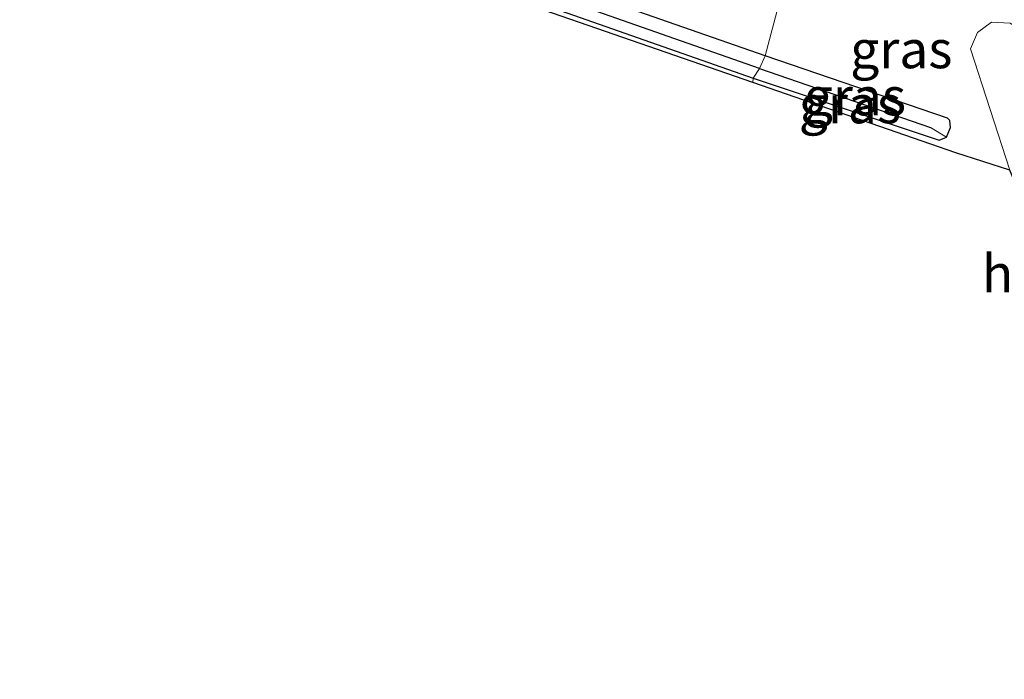
# Model space of a CAD drawing. Units: metres. Extents: x 260000 to 261977, y 468748 to 469435.
# Drawn here: x 260245 to 260310, y 469238 to 469282 of the extents above; entities that cross this region are included whole.
import ezdxf
from ezdxf.enums import TextEntityAlignment as Align

# ---------------------------------------------------------------- set-up
doc = ezdxf.new("R2010")
doc.units = ezdxf.units.M
for name, color, linetype, lineweight in [('B-ME-GW-INSTEEKWATERGANG-L-B1', 10, 'Continuous', 25), ('B-ME-GW-WATERGANG-GREPPEL-L-B1', 10, 'Continuous', 25), ('B-ME-IE-GRASLAND-GV-B6', 93, 'Continuous', 18), ('B-ME-IE-HULPGEOMETRIE-L-B1', 53, 'Continuous', 18), ('B-ME-IE-TERREINAFSCHEIDING-HOUTWAL-GV-B6', 8, 'IE-TERREINAFSCHEIDING-NATUURLIJK-HOUTWAL', 18), ('B-ME-KG-KADASTRAAL-OPNAMEDTMGRENS-L-B1', 10, 'Continuous', 25)]:
    doc.layers.add(name, color=color, linetype=linetype, lineweight=lineweight)
doc.styles.add('NLCS-ISO', font='NLCS-ISO.TTF')
doc.linetypes.add('IE-TERREINAFSCHEIDING-NATUURLIJK-HOUTWAL', pattern='A,7,-1.5,[67,NLCS.SHX,S=0.75,R=45,X=0,Y=0],-1.5,7,-1.5,[70,NLCS.SHX,S=0.75,R=0,X=0,Y=0],-1.5', length=20)

msp = doc.modelspace()

# ---------------------------------------------------------------- linework, layer by layer
at = {"layer": 'B-ME-GW-INSTEEKWATERGANG-L-B1'}
for points in [[(260294.119, 469279.745, 52.531), (260261.56, 469291.114, 52.997), (260235.748, 469299.918, 53.281), (260216.036, 469306.198, 53.408), (260194.399, 469312.838, 53.512), (260170.522, 469319.986, 53.723), (260148.967, 469326.251, 53.865), (260128.598, 469331.87, 53.922), (260103.705, 469338.757, 54.064), (260086.766, 469343.441, 54.003), (260073.488, 469346.817, 54.057), (260072.865, 469346.515, 54.057), (260072.66, 469346.096, 54.06), (260072.602, 469345.608, 54.06), (260072.943, 469345.295, 54.06), (260073.389, 469345.125, 54.06), (260088.145, 469341.334, 54.091), (260116.344, 469333.526, 53.991), (260141.782, 469326.452, 53.796), (260170.081, 469318.291, 53.727), (260201.48, 469309.064, 53.565), (260227.666, 469300.848, 53.492), (260257.212, 469290.947, 53.086), (260293.322, 469278.272, 52.543)], [(260293.322, 469278.272, 52.543), (260305.63, 469274.156, 52.385), (260306.108, 469274.371, 52.385), (260306.37, 469274.994, 52.385), (260306.323, 469275.471, 52.396), (260306.163, 469275.616, 52.404), (260294.119, 469279.745, 52.531)]]:
    msp.add_polyline3d(points, dxfattribs=at)
at = {"layer": 'B-ME-GW-WATERGANG-GREPPEL-L-B1'}
msp.add_line((260293.727, 469278.903, 52.038), (260305.055, 469275.005, 52.053), dxfattribs=at)
msp.add_polyline3d([(260293.727, 469278.903, 52.038), (260259.31, 469291.004, 52.529), (260218.559, 469304.627, 52.809), (260180.152, 469316.171, 53.208), (260143.226, 469326.826, 53.408), (260110.49, 469336.015, 53.397), (260086.508, 469342.509, 53.366), (260073.517, 469345.724, 53.531)], dxfattribs=at)
at = {"layer": 'B-ME-IE-GRASLAND-GV-B6'}
for points in [[(260294.119, 469279.745, 52.531), (260293.727, 469278.903, 52.038), (260259.31, 469291.004, 52.529), (260218.559, 469304.627, 52.809), (260180.152, 469316.171, 53.208), (260143.226, 469326.826, 53.408), (260110.49, 469336.015, 53.397), (260086.508, 469342.509, 53.366), (260073.517, 469345.724, 53.531), (260072.66, 469346.096, 54.06), (260072.865, 469346.515, 54.057), (260073.488, 469346.817, 54.057), (260086.766, 469343.441, 54.003), (260103.705, 469338.757, 54.064), (260128.598, 469331.87, 53.922), (260148.967, 469326.251, 53.865), (260170.522, 469319.986, 53.723), (260194.399, 469312.838, 53.512), (260216.036, 469306.198, 53.408), (260235.748, 469299.918, 53.281), (260261.56, 469291.114, 52.997), (260294.119, 469279.745, 52.531)], [(260293.727, 469278.903, 52.038), (260293.322, 469278.272, 52.543), (260257.212, 469290.947, 53.086), (260227.666, 469300.848, 53.492), (260201.48, 469309.064, 53.565), (260170.081, 469318.291, 53.727), (260141.782, 469326.452, 53.796), (260116.344, 469333.526, 53.991), (260088.145, 469341.334, 54.091), (260073.389, 469345.125, 54.06), (260072.943, 469345.295, 54.06), (260072.602, 469345.608, 54.06), (260072.66, 469346.096, 54.06), (260073.517, 469345.724, 53.531), (260086.508, 469342.509, 53.366), (260110.49, 469336.015, 53.397), (260143.226, 469326.826, 53.408), (260180.152, 469316.171, 53.208), (260218.559, 469304.627, 52.809), (260259.31, 469291.004, 52.529), (260293.727, 469278.903, 52.038)], [(260116.344, 469333.526, 53.991), (260141.782, 469326.452, 53.796), (260170.081, 469318.291, 53.727), (260201.48, 469309.064, 53.565), (260227.666, 469300.848, 53.492), (260257.212, 469290.947, 53.086), (260293.322, 469278.272, 52.543), (260293.282, 469277.974, 52.562), (260246.133, 469294.333, 53.212), (260208.084, 469306.739, 53.619), (260180.118, 469315.017, 53.692), (260155.86, 469322.179, 53.892), (260088.393, 469340.744, 53.999)], [(260296.345, 469288.177, 52.675), (260294.119, 469279.745, 52.531), (260261.56, 469291.114, 52.997), (260235.748, 469299.918, 53.281), (260216.036, 469306.198, 53.408), (260194.399, 469312.838, 53.512), (260170.522, 469319.986, 53.723), (260148.967, 469326.251, 53.865), (260128.598, 469331.87, 53.922)], [(260296.345, 469288.177, 52.675), (260312.955, 469282.252, 52.416), (260312.247, 469280.282, 52.385), (260311.547, 469281.139, 52.404), (260310.323, 469281.901, 52.4), (260309.088, 469281.973, 52.4), (260308.164, 469281.282, 52.396), (260307.686, 469280.217, 52.389), (260310.289, 469272.176, 52.389), (260306.718, 469273.325, 52.45), (260293.282, 469277.974, 52.562), (260293.322, 469278.272, 52.543), (260305.63, 469274.156, 52.385), (260306.108, 469274.371, 52.385), (260306.37, 469274.994, 52.385), (260306.323, 469275.471, 52.396), (260306.163, 469275.616, 52.404), (260294.119, 469279.745, 52.531), (260296.345, 469288.177, 52.675)], [(260294.119, 469279.745, 52.531), (260306.163, 469275.616, 52.404), (260306.323, 469275.471, 52.396), (260306.37, 469274.994, 52.385), (260306.108, 469274.371, 52.385), (260305.055, 469275.005, 52.053), (260293.727, 469278.903, 52.038), (260294.119, 469279.745, 52.531)], [(260293.727, 469278.903, 52.038), (260305.055, 469275.005, 52.053), (260306.108, 469274.371, 52.385), (260305.63, 469274.156, 52.385), (260293.322, 469278.272, 52.543), (260293.727, 469278.903, 52.038)]]:
    msp.add_polyline3d(points, dxfattribs=at)
at = {"layer": 'B-ME-IE-HULPGEOMETRIE-L-B1'}
msp.add_line((260305.055, 469275.005, 52.053), (260306.108, 469274.371, 52.385), dxfattribs=at)
msp.add_polyline3d([(260311.345, 469350.955, 52.515), (260300.582, 469329.593, 52.636), (260305.416, 469319.135, 52.476), (260305.068, 469316.961, 51.662), (260303.577, 469313.574, 51.64), (260302.788, 469311.781, 51.654), (260299.464, 469301.119, 51.392), (260298.752, 469299.016, 51.271), (260297.86, 469296.403, 51.265), (260297.573, 469295.524, 51.174), (260297.294, 469294.69, 51.348), (260297.385, 469292.181, 52.572), (260296.474, 469288.647, 52.737), (260296.345, 469288.177, 52.675), (260294.119, 469279.745, 52.531), (260293.727, 469278.903, 52.038), (260293.322, 469278.272, 52.543), (260293.282, 469277.974, 52.562)], dxfattribs=at)
at = {"layer": 'B-ME-IE-TERREINAFSCHEIDING-HOUTWAL-GV-B6'}
msp.add_polyline3d([(260310.289, 469272.176, 52.389), (260307.686, 469280.217, 52.389), (260308.164, 469281.282, 52.396), (260309.088, 469281.973, 52.4), (260310.323, 469281.901, 52.4), (260311.547, 469281.139, 52.404), (260312.247, 469280.282, 52.385), (260311.624, 469280.231, 52.385), (260311.268, 469279.923, 52.381), (260311.111, 469279.463, 52.369), (260311.049, 469279.214, 52.369), (260315.867, 469266.686, 52.35), (260323.463, 469249.142, 52.404), (260318.809, 469249.925, 52.412), (260314.569, 469261.748, 52.381), (260310.289, 469272.176, 52.389)], dxfattribs=at)
at = {"layer": 'B-ME-KG-KADASTRAAL-OPNAMEDTMGRENS-L-B1'}
for points in [[(260293.282, 469277.974, 52.562), (260246.133, 469294.333, 53.212), (260208.084, 469306.739, 53.619), (260180.118, 469315.017, 53.692), (260155.86, 469322.179, 53.892), (260088.393, 469340.744, 53.999)], [(260293.282, 469277.974, 52.562), (260246.133, 469294.333, 53.212), (260208.084, 469306.739, 53.619), (260180.118, 469315.017, 53.692), (260155.86, 469322.179, 53.892), (260088.393, 469340.744, 53.999)], [(260524.859, 469171.356, 49.026), (260519.16, 469171.163, 49.454), (260505.08, 469168.563, 49.658), (260426.004, 469206.578, 50.738), (260340.634, 469244.438, 52.381), (260337.603, 469243.749, 52.568), (260336.404, 469245.291, 52.595), (260334.83, 469245.804, 52.649), (260333.061, 469246.011, 52.657), (260331.157, 469245.852, 52.734), (260329.888, 469245.193, 52.753), (260327.759, 469244.185, 52.601), (260326.452, 469244.107, 52.076), (260325.37, 469244.316, 52.462), (260323.463, 469249.142, 52.404), (260318.809, 469249.925, 52.412), (260314.569, 469261.748, 52.381), (260310.289, 469272.176, 52.389), (260306.718, 469273.325, 52.45), (260293.282, 469277.974, 52.562)]]:
    msp.add_polyline3d(points, dxfattribs=at)

# ---------------------------------------------------------------- texts
at = {"layer": 'B-ME-IE-GRASLAND-GV-B6', "ltscale": 0.2, "style": 'NLCS-ISO'}
for p in [(260303.118, 469280.177), (260300.048, 469277.058), (260299.715, 469276.53)]:
    msp.add_text('gras', height=2.5, dxfattribs=at).set_placement(p, align=Align.MIDDLE_CENTER)
at = {"layer": 'B-ME-IE-TERREINAFSCHEIDING-HOUTWAL-GV-B6', "ltscale": 0.2, "style": 'NLCS-ISO'}
msp.add_text('houtwal', height=2.5, dxfattribs=at).set_placement((260315.012, 469265.349), align=Align.MIDDLE_CENTER)

doc.saveas('drawing.dxf')
